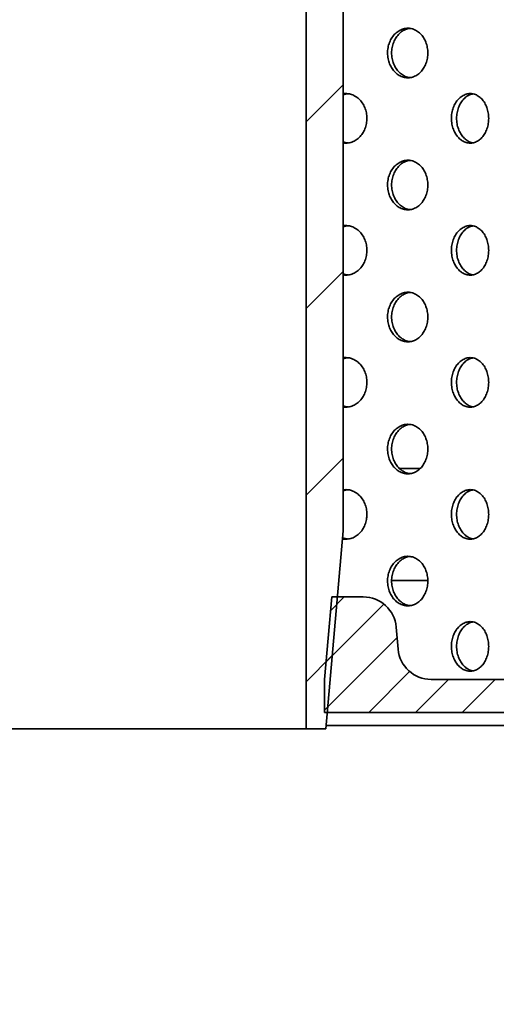
# Model space of a CAD drawing. Units: inches. Extents: x 2 to 101, y 1 to 131.
# Drawn here: x 47 to 52, y 70 to 81 of the extents above; entities that cross this region are included whole.
import ezdxf

# ---------------------------------------------------------------- set-up
doc = ezdxf.new("R2010")
doc.units = ezdxf.units.IN
doc.header["$LTSCALE"] = 12
doc.header["$MEASUREMENT"] = 0
doc.styles.add('SLDTEXTSTYLE0', font='TXT', dxfattribs={"width": 0.605})
doc.dimstyles.new('SLDDIMSTYLE1', dxfattribs={"dimtxt": 1.213379, "dimasz": 1.2, "dimexe": 0, "dimexo": 0.0625, "dimgap": 0.303345, "dimtad": 0, "dimtih": 1, "dimtoh": 1, "dimdec": 6, "dimlfac": 0.666667, "dimrnd": 1e-09, "dimzin": 12, "dimdsep": 46, "dimlunit": 5, "dimtxsty": 'SLDTEXTSTYLE0', "dimsah": 1, "dimcen": 0.09, "dimadec": 0, "dimazin": 3, "dimtfac": 1, "dimtdec": 3, "dimtofl": 0, "dimtmove": 0, "dimatfit": 3, "dimfxl": 0, "dimfrac": 2, "dimtolj": 1, "dimtzin": 12, "dimarcsym": 0})

# ---------------------------------------------------------------- blocks, each defined once
blk = doc.blocks.new('_D_3')
at = {"color": 7, "linetype": 'Continuous', "lineweight": 50}
for p, q in [((34.082, 74.123), (34.082, 107.144)), ((56.957, 74.123), (56.957, 107.144)), ((34.082, 105.644), (41.34, 105.644)), ((56.957, 105.644), (49.699, 105.644)), ((43.671, 105.505), (43.671, 103.922)), ((43.671, 105.505), (43.949, 105.505)), ((47.559, 105.505), (47.281, 105.505)), ((47.559, 105.505), (47.559, 103.922)), ((43.671, 103.922), (43.949, 103.922)), ((47.559, 103.922), (47.281, 103.922))]:
    blk.add_line(p, q, dxfattribs=at)
for points in [[(34.082, 105.644), (35.282, 105.464), (35.282, 105.824)], [(56.957, 105.644), (55.757, 105.824), (55.757, 105.464)]]:
    blk.add_solid(points, dxfattribs=at)
at = {"color": 7, "linetype": 'Continuous', "lineweight": 50, "char_height": 1.25, "attachment_point": 1, "style": 'SLDTEXTSTYLE0'}
for s, insert in [('%%c', (42.462, 107.256)), ('15 1/4', (44.138, 107.256)), ('387', (44.226, 105.393))]:
    blk.add_mtext(s, dxfattribs=dict(at, insert=insert))
blk = doc.blocks.new('_D_5')
at = {"color": 7, "linetype": 'Continuous', "lineweight": 50}
for p, q in [((35.767, 71.506), (35.767, 55.392)), ((55.271, 71.506), (55.271, 55.392)), ((43.623, 57.684), (43.623, 56.101)), ((43.623, 57.684), (43.9, 57.684)), ((47.511, 57.684), (47.233, 57.684)), ((47.511, 57.684), (47.511, 56.101)), ((35.767, 56.892), (36.113, 56.892)), ((55.271, 56.892), (54.926, 56.892)), ((43.623, 56.101), (43.9, 56.101)), ((47.511, 56.101), (47.233, 56.101))]:
    blk.add_line(p, q, dxfattribs=at)
for points in [[(35.767, 56.892), (36.967, 56.712), (36.967, 57.072)], [(55.271, 56.892), (54.071, 57.072), (54.071, 56.712)]]:
    blk.add_solid(points, dxfattribs=at)
at = {"color": 7, "linetype": 'Continuous', "lineweight": 50, "char_height": 1.25, "attachment_point": 1, "style": 'SLDTEXTSTYLE0'}
for s, insert in [('13 1/4', (44.09, 59.435)), ('%%c', (42.414, 59.435)), ('337', (44.178, 57.572)), ('MIN. DECK OPENING', (37.328, 55.71))]:
    blk.add_mtext(s, dxfattribs=dict(at, insert=insert))

msp = doc.modelspace()

# ---------------------------------------------------------------- hatches: boundary and pattern name
at = {"linetype": 'Continuous', "lineweight": 18}
h = msp.add_hatch(dxfattribs=at)
h.set_pattern_fill('ANSI31', scale=12, style=0)
h.paths.add_polyline_path([(50.0679282, 89.3666482), (50.0679282, 72.8666482), (50.2929282, 72.8666482), (50.4879282, 75.1166482), (50.4879282, 89.3666482)], flags=0)
h = msp.add_hatch(dxfattribs=at)
h.set_pattern_fill('ANSI31', scale=3, style=0)
edge = h.paths.add_edge_path(flags=0)
edge.add_line((53.0191782, 73.0541482), (53.0191782, 73.4291482))
edge.add_line((53.0191782, 73.4291482), (51.4878024, 73.4291482))
edge.add_arc((51.4878024, 73.8041482), 0.375, 185, 270, ccw=False)
edge.add_line((51.1142294, 73.7714648), (51.0921064, 74.0243316))
edge.add_arc((50.7185334, 73.9916482), 0.375, 5, 90)
edge.add_line((50.7185334, 74.3666482), (50.3590114, 74.3666482))
edge.add_line((50.3590114, 74.3666482), (50.2769907, 73.4291482))
edge.add_line((50.2769907, 73.4291482), (50.2769907, 73.0541482))
edge.add_line((50.2769907, 73.0541482), (53.0191782, 73.0541482))
h = msp.add_hatch(dxfattribs=at)
h.set_pattern_fill('ANSI31', scale=6, angle=90, style=0)
edge = h.paths.add_edge_path(flags=0)
edge.add_arc((48.7099867, 68.5587716), 0.1875, 115, 179)
edge.add_line((48.5225153, 68.5620439), (48.4723032, 65.6853982))
edge.add_line((48.4723032, 65.6853982), (48.8004282, 65.6853982))
edge.add_line((48.8004282, 65.6853982), (48.8440066, 68.1819994))
edge.add_arc((49.2189495, 68.1754548), 0.375, 115, 179, ccw=False)
edge.add_line((49.0604676, 68.5153202), (50.3550924, 69.1190136))
edge.add_arc((50.5135742, 68.7791482), 0.375, 90, 115, ccw=False)
edge.add_line((50.5135742, 69.1541482), (53.0268823, 69.1541482))
edge.add_arc((53.0268823, 69.8103982), 0.65625, 270, 353.62062979)
edge.add_arc((53.8654077, 69.7166482), 0.1875, 90.3788433, 173.62062979, ccw=False)
edge.add_arc((53.8629282, 70.09164), 0.1875, 270.3788433, 360)
edge.add_line((54.0504282, 70.09164), (54.0504282, 72.5247033))
edge.add_line((54.0504282, 72.5247033), (54.5182103, 72.2546292))
edge.add_arc((54.8932103, 72.9041482), 0.75, 240, 300.25582346)
edge.add_line((55.2711066, 72.25631), (56.542432, 72.9978982))
edge.add_line((56.542432, 72.9978982), (56.9566782, 72.9978982))
edge.add_line((56.9566782, 72.9978982), (56.9566782, 73.3728982))
edge.add_line((56.9566782, 73.3728982), (56.4410532, 73.3728982))
edge.add_line((56.4410532, 73.3728982), (55.0821585, 72.5802291))
edge.add_arc((54.8932103, 72.9041482), 0.375, 240, 300.25582346, ccw=False)
edge.add_line((54.7057103, 72.5793887), (54.1432103, 72.9041482))
edge.add_line((54.1432103, 72.9041482), (53.7909282, 72.9041482))
edge.add_line((53.7909282, 72.9041482), (53.6285532, 72.810401))
edge.add_line((53.6285532, 72.810401), (53.6285532, 70.8416482))
edge.add_line((53.6285532, 70.8416482), (53.3941782, 70.7008215))
edge.add_line((53.3941782, 70.7008215), (53.1598032, 70.8416482))
edge.add_line((53.1598032, 70.8416482), (53.1598032, 72.810401))
edge.add_line((53.1598032, 72.810401), (52.9974282, 72.9041482))
edge.add_line((52.9974282, 72.9041482), (52.7379282, 72.9041482))
edge.add_line((52.7379282, 72.9041482), (52.7379282, 69.8103982))
edge.add_arc((52.4566782, 69.8103982), 0.28125, 270, 360, ccw=False)
edge.add_line((52.4566782, 69.5291482), (50.388871, 69.5291482))
edge.add_arc((50.388871, 69.3416482), 0.1875, 90, 115)
edge.add_line((50.3096301, 69.5115809), (48.6307458, 68.7287043))

# ---------------------------------------------------------------- linework, layer by layer
at = {"color": 7, "linetype": 'Continuous', "lineweight": 35}
for p, q in [((50.0679282, 89.3666482), (50.0679282, 72.8666482)), ((50.4879282, 75.1166482), (50.4879282, 89.3666482)), ((51.1297782, 75.8252673), (51.3655288, 75.8252673)), ((50.2929282, 72.8666482), (50.4879282, 75.1166482)), ((51.4514469, 74.5541482), (51.0407153, 74.5541482)), ((50.3590114, 74.3666482), (50.2769907, 73.4291482)), ((50.7185334, 74.3666482), (50.3590114, 74.3666482)), ((51.0921064, 74.0243316), (51.1142294, 73.7714648)), ((50.2769907, 73.0541482), (50.2769907, 73.4291482)), ((51.4878024, 73.4291482), (53.0191782, 73.4291482)), ((53.0191782, 73.0541482), (50.2769907, 73.0541482)), ((40.9704282, 72.8666482), (50.0679282, 72.8666482)), ((50.0679282, 72.8666482), (50.2929282, 72.8666482)), ((50.2961669, 72.9040173), (52.7379282, 72.9040173))]:
    msp.add_line(p, q, dxfattribs=at)
for centre, start, end in [((50.7185334, 73.9916482), 5, 90), ((51.4878024, 73.8041482), 185, 270)]:
    msp.add_arc(centre, 0.375, start, end, dxfattribs=at)
for points, knots in [([(51.4517012, 80.5466103), (51.4514238, 80.5570924), (51.450868, 80.57809), (51.446495, 80.6091686), (51.4396133, 80.6394694), (51.4299517, 80.6685662), (51.4177955, 80.6961366), (51.4032507, 80.7218841), (51.3864126, 80.7454031), (51.3675558, 80.7664717), (51.3468776, 80.784853), (51.3245613, 80.8001956), (51.3009278, 80.8123936), (51.2762693, 80.8212831), (51.2508606, 80.8266146), (51.2250457, 80.8284293), (51.1991671, 80.8266974), (51.1735629, 80.8213106), (51.1485558, 80.8124642), (51.1244739, 80.8002722), (51.1016737, 80.7847804), (51.0804082, 80.7663109), (51.0609436, 80.7450917), (51.0436088, 80.72131), (51.028553, 80.6953673), (51.0159591, 80.6675711), (51.0060885, 80.6382239), (50.9989702, 80.6077574), (50.9946903, 80.5765293), (50.9934112, 80.5449238), (50.995039, 80.5133564), (50.9995521, 80.4821997), (51.0069941, 80.4518786), (51.017159, 80.422748), (51.0299193, 80.3951526), (51.0451947, 80.3695113), (51.0626927, 80.3460801), (51.0821986, 80.3251338), (51.1035202, 80.3070398), (51.1263161, 80.2919277), (51.150314, 80.2799738), (51.1752359, 80.2714545), (51.2007328, 80.2663625), (51.2265035, 80.2647601), (51.2522177, 80.2668042), (51.2775558, 80.2723526), (51.3022099, 80.2813428), (51.3258336, 80.293791), (51.3481686, 80.3094299), (51.3689295, 80.3280603), (51.3877939, 80.3495473), (51.4045956, 80.3735189), (51.4191199, 80.399654), (51.4311031, 80.4276792), (51.4405173, 80.4571603), (51.447044, 80.4871048), (51.4509765, 80.5170421), (51.4514597, 80.5367543), (51.4517012, 80.5466103)], [0, 0, 0, 0, 0.0177618973, 0.03558068419, 0.0533428151, 0.07110190513, 0.08891747436, 0.10667708009, 0.12449644028, 0.14237215384, 0.16019194856, 0.17811669545, 0.19609826603, 0.21402312648, 0.2320092231, 0.250052642, 0.26803855286, 0.2860170498, 0.30405307671, 0.32203128381, 0.33995861449, 0.35794336233, 0.37587046452, 0.39374305675, 0.41167282076, 0.42954528984, 0.44738144072, 0.46527455806, 0.48311066458, 0.50092963944, 0.51880546406, 0.53662444824, 0.55443955169, 0.57231144811, 0.59012662031, 0.6079488961, 0.62582793195, 0.64365036566, 0.6614947794, 0.67939593897, 0.69724060864, 0.71512748016, 0.73307115006, 0.75095829269, 0.76890213346, 0.78690296776, 0.80484690629, 0.8228339067, 0.84087823244, 0.85886498931, 0.87684097686, 0.89487456897, 0.91285003233, 0.93074620498, 0.94869992503, 0.96659563183, 0.98329783287, 1, 1, 1, 1]), ([(51.2472845, 80.2670038), (51.2466425, 80.2670445), (51.2373989, 80.2676311), (51.2197136, 80.272159), (51.1946845, 80.2806957), (51.1705979, 80.2929711), (51.1477893, 80.3084408), (51.1265172, 80.326916), (51.1070464, 80.3481332), (51.0897061, 80.3719151), (51.0746455, 80.3978575), (51.0620478, 80.4256538), (51.0521742, 80.4550011), (51.0450539, 80.4854681), (51.040773, 80.5166968), (51.039494, 80.5483029), (51.0411229, 80.5798711), (51.0456384, 80.6110286), (51.0530838, 80.6413504), (51.0632532, 80.6704815), (51.0760193, 80.6980774), (51.0913016, 80.7237188), (51.1088076, 80.7471505), (51.1283227, 80.7680946), (51.1496542, 80.7861945), (51.1724621, 80.8012808), (51.1964682, 80.8133252), (51.2214157, 80.8214987), (51.2384277, 80.8257595), (51.2470432, 80.8262852), (51.2470733, 80.826287)], [0, 0, 0, 0, 0.0028765851, 0.0414164778, 0.0800796878, 0.1186189706, 0.1570511752, 0.1956064596, 0.2340381834, 0.2723551831, 0.3107947461, 0.3491114865, 0.3873517856, 0.4257142159, 0.4639544216, 0.5021585676, 0.5404845992, 0.5786887649, 0.6168847628, 0.6552025269, 0.6933986696, 0.7316097678, 0.7699425628, 0.8081539935, 0.8464116976, 0.8847910685, 0.9230493114, 0.9613963959, 0.9998652578, 1, 1, 1, 1]), ([(50.7593039, 79.8041482), (50.7590084, 79.8146765), (50.7584166, 79.8357666), (50.7537573, 79.8669834), (50.7464224, 79.8974224), (50.7361198, 79.9266545), (50.7231501, 79.9543515), (50.7076411, 79.9801825), (50.6897007, 80.0037394), (50.6696308, 80.0248025), (50.6476653, 80.0431179), (50.6240143, 80.0583415), (50.5990292, 80.0703962), (50.573013, 80.0791042), (50.5462501, 80.0843446), (50.5191574, 80.0857507), (50.499567, 80.0851376), (50.489288, 80.0829723), (50.4879282, 80.0826859)], [0, 0, 0, 0, 0.0659159721, 0.1320422218, 0.1979582751, 0.2638734153, 0.3299986937, 0.3959139506, 0.4618464472, 0.5279891095, 0.5939215762, 0.6598655375, 0.7260198452, 0.7919636764, 0.857888857, 0.9240243734, 0.9899495268, 1, 1, 1, 1]), ([(50.4879282, 80.0703767), (50.4879967, 80.0704088), (50.4964945, 80.0743898), (50.5144025, 80.0789333), (50.5325147, 80.0834485), (50.5418569, 80.0839391), (50.5421356, 80.0839538)], [0, 0, 0, 0, 0.0039794604, 0.4936543026, 0.9848914898, 1, 1, 1, 1]), ([(52.1432127, 79.8041482), (52.1429556, 79.8146765), (52.1424407, 79.8357666), (52.1383863, 79.8669834), (52.1320019, 79.8974224), (52.1230321, 79.9266545), (52.1117353, 79.9543515), (52.0982201, 79.9801825), (52.0825769, 80.0037394), (52.0650654, 80.0248026), (52.0458864, 80.0431176), (52.0252188, 80.0583426), (52.0033684, 80.0703921), (51.9805945, 80.0791192), (51.957155, 80.0842885), (51.9333696, 80.0859606), (51.9095244, 80.0841161), (51.88593, 80.0786521), (51.8628831, 80.0697668), (51.8406635, 80.0575663), (51.8196005, 80.0420899), (51.7999318, 80.0236485), (51.7819029, 80.0024626), (51.7658229, 79.9787094), (51.7518395, 79.9527794), (51.7401329, 79.9249877), (51.7309519, 79.8956318), (51.7243307, 79.8651396), (51.7203555, 79.8338824), (51.7191801, 79.8022442), (51.7207187, 79.7706404), (51.7249509, 79.73945), (51.7319168, 79.7090983), (51.7414228, 79.6799407), (51.7533483, 79.6523239), (51.7676164, 79.6266676), (51.7839526, 79.6032288), (51.8021502, 79.5822899), (51.8220262, 79.5642184), (51.84326, 79.5491438), (51.8655837, 79.5372503), (51.8887332, 79.5288102), (51.9123811, 79.5238086), (51.9362375, 79.5223057), (51.9599922, 79.5244477), (51.983351, 79.5300773), (52.0060391, 79.5391267), (52.0277381, 79.5516016), (52.0482177, 79.5672228), (52.0672427, 79.5858045), (52.0845202, 79.6072114), (52.0999033, 79.6310738), (52.1132171, 79.6571032), (52.1242177, 79.685037), (52.132873, 79.7144532), (52.1388955, 79.7443988), (52.1425396, 79.7744165), (52.1429883, 79.7942376), (52.1432127, 79.8041482)], [0, 0, 0, 0, 0.017873844, 0.035804707, 0.053678573, 0.0715521914, 0.0894827911, 0.1073564412, 0.1252347659, 0.1431700795, 0.1610483961, 0.1789298297, 0.196868301, 0.2147496993, 0.2326260402, 0.2505594161, 0.2684357496, 0.286306749, 0.304234733, 0.3221057642, 0.3399795036, 0.3579102085, 0.3757839693, 0.3936642568, 0.4116015515, 0.4294818165, 0.4473622439, 0.4652997162, 0.4831801123, 0.5010540457, 0.5189849987, 0.5368589409, 0.5547298851, 0.5726578002, 0.5905287797, 0.6084049031, 0.6263380012, 0.6442141313, 0.6620955193, 0.6800339325, 0.6979152882, 0.7157938103, 0.7337293758, 0.7516078771, 0.7694798794, 0.7874088826, 0.805280908, 0.8231529093, 0.8410818748, 0.8589539071, 0.8768324253, 0.8947679338, 0.9126464426, 0.930527832, 0.9484662601, 0.9663476142, 0.9831738088, 1, 1, 1, 1]), ([(51.9636332, 79.5259245), (51.9574193, 79.5271812), (51.9433112, 79.5300346), (51.9219082, 79.5385983), (51.8996823, 79.5507126), (51.8786238, 79.5662125), (51.8589571, 79.5846479), (51.8409311, 79.6058358), (51.8248539, 79.6295888), (51.8108733, 79.655519), (51.7991692, 79.6833108), (51.7899903, 79.7126667), (51.7833708, 79.7431589), (51.7793966, 79.7744161), (51.7782217, 79.8060544), (51.7797601, 79.8376583), (51.7839916, 79.8688489), (51.7909563, 79.8992007), (51.8004606, 79.9283584), (51.8123841, 79.9559752), (51.8266498, 79.9816315), (51.8429836, 80.0050696), (51.8611785, 80.0260103), (51.8810529, 80.0440738), (51.9022817, 80.0591766), (51.9246136, 80.0709634), (51.9451743, 80.0788252), (51.9583534, 80.0812725), (51.9636493, 80.082256)], [0, 0, 0, 0, 0.0309735409, 0.0703231938, 0.1095478414, 0.1487783254, 0.1881338423, 0.2273643725, 0.2666089678, 0.305978686, 0.3452232327, 0.3844681292, 0.4238382296, 0.4630830583, 0.50231396, 0.541670011, 0.5809009316, 0.620125392, 0.6594748968, 0.6986994331, 0.7379350549, 0.7772957296, 0.8165313658, 0.8557783327, 0.895150461, 0.9343973582, 0.9736381485, 1, 1, 1, 1]), ([(50.4879282, 79.5257561), (50.4903791, 79.52527), (50.501766, 79.5230118), (50.5224196, 79.5224726), (50.549489, 79.5244028), (50.576161, 79.5300893), (50.6020814, 79.5391235), (50.6268962, 79.5516025), (50.6503347, 79.5672226), (50.6721252, 79.5858046), (50.6919288, 79.6072114), (50.7095722, 79.6310738), (50.7248511, 79.6571032), (50.7374814, 79.685037), (50.7474229, 79.7144532), (50.7543427, 79.7443988), (50.7585303, 79.7744165), (50.759046, 79.7942376), (50.7593039, 79.8041482)], [0, 0, 0, 0, 0.0180819269, 0.0840119316, 0.1499179702, 0.2160342096, 0.2819403333, 0.3478463684, 0.4139624686, 0.479868618, 0.5457986852, 0.6119389138, 0.6778689462, 0.7438096014, 0.8099605963, 0.8759011215, 0.9379505669, 1, 1, 1, 1]), ([(50.5424294, 79.5244803), (50.5409581, 79.52457), (50.530458, 79.5252098), (50.5120579, 79.5294201), (50.4956605, 79.5353268), (50.4879282, 79.5381121)], [0, 0, 0, 0, 0.0792833332, 0.5658335911, 1, 1, 1, 1]), ([(51.4517012, 79.0466103), (51.4514238, 79.0570924), (51.450868, 79.07809), (51.446495, 79.1091686), (51.4396133, 79.1394694), (51.4299517, 79.1685662), (51.4177955, 79.1961366), (51.4032507, 79.2218841), (51.3864126, 79.2454031), (51.3675558, 79.2664717), (51.3468776, 79.284853), (51.3245613, 79.3001956), (51.3009278, 79.3123936), (51.2762693, 79.3212831), (51.2508606, 79.3266146), (51.2250457, 79.3284293), (51.1991671, 79.3266974), (51.1735629, 79.3213106), (51.1485558, 79.3124642), (51.1244739, 79.3002722), (51.1016737, 79.2847804), (51.0804082, 79.2663109), (51.0609436, 79.2450917), (51.0436088, 79.22131), (51.028553, 79.1953673), (51.0159591, 79.1675711), (51.0060885, 79.1382239), (50.9989702, 79.1077574), (50.9946903, 79.0765293), (50.9934112, 79.0449238), (50.995039, 79.0133564), (50.9995521, 78.9821997), (51.0069941, 78.9518786), (51.017159, 78.922748), (51.0299193, 78.8951526), (51.0451947, 78.8695113), (51.0626927, 78.8460801), (51.0821986, 78.8251338), (51.1035202, 78.8070398), (51.1263161, 78.7919277), (51.150314, 78.7799738), (51.1752359, 78.7714545), (51.2007328, 78.7663625), (51.2265035, 78.7647601), (51.2522177, 78.7668042), (51.2775558, 78.7723526), (51.3022099, 78.7813428), (51.3258336, 78.793791), (51.3481686, 78.8094299), (51.3689295, 78.8280603), (51.3877939, 78.8495473), (51.4045956, 78.8735189), (51.4191199, 78.899654), (51.4311031, 78.9276792), (51.4405173, 78.9571603), (51.447044, 78.9871048), (51.4509765, 79.0170421), (51.4514597, 79.0367543), (51.4517012, 79.0466103)], [0, 0, 0, 0, 0.0177618973, 0.0355806842, 0.0533428151, 0.0711019051, 0.0889174744, 0.1066770801, 0.1244964403, 0.1423721538, 0.1601919486, 0.1781166954, 0.196098266, 0.2140231265, 0.2320092231, 0.250052642, 0.2680385529, 0.2860170498, 0.3040530767, 0.3220312838, 0.3399586145, 0.3579433623, 0.3758704645, 0.3937430568, 0.4116728208, 0.4295452898, 0.4473814407, 0.4652745581, 0.4831106646, 0.5009296394, 0.5188054641, 0.5366244482, 0.5544395517, 0.5723114481, 0.5901266203, 0.6079488961, 0.6258279319, 0.6436503657, 0.6614947794, 0.679395939, 0.6972406086, 0.7151274802, 0.7330711501, 0.7509582927, 0.7689021335, 0.7869029678, 0.8048469063, 0.8228339067, 0.8408782324, 0.8588649893, 0.8768409769, 0.894874569, 0.9128500323, 0.930746205, 0.948699925, 0.9665956318, 0.9832978329, 1, 1, 1, 1]), ([(51.2472845, 78.7670038), (51.2466425, 78.7670445), (51.2373989, 78.7676311), (51.2197136, 78.772159), (51.1946845, 78.7806957), (51.1705979, 78.7929711), (51.1477893, 78.8084408), (51.1265172, 78.826916), (51.1070464, 78.8481332), (51.0897061, 78.8719151), (51.0746455, 78.8978575), (51.0620478, 78.9256538), (51.0521742, 78.9550011), (51.0450539, 78.9854681), (51.040773, 79.0166968), (51.039494, 79.0483029), (51.0411229, 79.0798711), (51.0456384, 79.1110286), (51.0530838, 79.1413504), (51.0632532, 79.1704815), (51.0760193, 79.1980774), (51.0913016, 79.2237188), (51.1088076, 79.2471505), (51.1283227, 79.2680946), (51.1496542, 79.2861945), (51.1724621, 79.3012808), (51.1964682, 79.3133252), (51.2214157, 79.3214987), (51.2384277, 79.3257595), (51.2470432, 79.3262852), (51.2470733, 79.326287)], [0, 0, 0, 0, 0.0028765851, 0.0414164778, 0.0800796878, 0.1186189706, 0.1570511752, 0.1956064596, 0.2340381834, 0.2723551831, 0.3107947461, 0.3491114865, 0.3873517856, 0.4257142159, 0.4639544216, 0.5021585676, 0.5404845992, 0.5786887649, 0.6168847628, 0.6552025269, 0.6933986696, 0.7316097678, 0.7699425628, 0.8081539935, 0.8464116976, 0.8847910685, 0.9230493114, 0.9613963959, 0.9998652578, 1, 1, 1, 1]), ([(50.7593039, 78.3041482), (50.7590084, 78.3146765), (50.7584166, 78.3357666), (50.7537573, 78.3669834), (50.7464224, 78.3974224), (50.7361198, 78.4266545), (50.7231501, 78.4543515), (50.7076411, 78.4801825), (50.6897007, 78.5037394), (50.6696308, 78.5248025), (50.6476653, 78.5431179), (50.6240143, 78.5583415), (50.5990292, 78.5703962), (50.573013, 78.5791042), (50.5462501, 78.5843446), (50.5191574, 78.5857507), (50.499567, 78.5851376), (50.489288, 78.5829723), (50.4879282, 78.5826859)], [0, 0, 0, 0, 0.0659159721, 0.1320422218, 0.1979582751, 0.2638734153, 0.3299986937, 0.3959139506, 0.4618464472, 0.5279891095, 0.5939215762, 0.6598655375, 0.7260198452, 0.7919636764, 0.857888857, 0.9240243734, 0.9899495268, 1, 1, 1, 1]), ([(50.4879282, 78.5703767), (50.4879967, 78.5704088), (50.4964945, 78.5743898), (50.5144025, 78.5789333), (50.5325147, 78.5834485), (50.5418569, 78.5839391), (50.5421356, 78.5839538)], [0, 0, 0, 0, 0.0039794604, 0.4936543026, 0.9848914898, 1, 1, 1, 1]), ([(52.1432127, 78.3041482), (52.1429556, 78.3146765), (52.1424407, 78.3357666), (52.1383863, 78.3669834), (52.1320019, 78.3974224), (52.1230321, 78.4266545), (52.1117353, 78.4543515), (52.0982201, 78.4801825), (52.0825769, 78.5037394), (52.0650654, 78.5248026), (52.0458864, 78.5431176), (52.0252188, 78.5583426), (52.0033684, 78.5703921), (51.9805945, 78.5791192), (51.957155, 78.5842885), (51.9333696, 78.5859606), (51.9095244, 78.5841161), (51.88593, 78.5786521), (51.8628831, 78.5697668), (51.8406635, 78.5575663), (51.8196005, 78.5420899), (51.7999318, 78.5236485), (51.7819029, 78.5024626), (51.7658229, 78.4787094), (51.7518395, 78.4527794), (51.7401329, 78.4249877), (51.7309519, 78.3956318), (51.7243307, 78.3651396), (51.7203555, 78.3338824), (51.7191801, 78.3022442), (51.7207187, 78.2706404), (51.7249509, 78.23945), (51.7319168, 78.2090983), (51.7414228, 78.1799407), (51.7533483, 78.1523239), (51.7676164, 78.1266676), (51.7839526, 78.1032288), (51.8021502, 78.0822899), (51.8220262, 78.0642184), (51.84326, 78.0491438), (51.8655837, 78.0372503), (51.8887332, 78.0288102), (51.9123811, 78.0238086), (51.9362375, 78.0223057), (51.9599922, 78.0244477), (51.983351, 78.0300773), (52.0060391, 78.0391267), (52.0277381, 78.0516016), (52.0482177, 78.0672228), (52.0672427, 78.0858045), (52.0845202, 78.1072114), (52.0999033, 78.1310738), (52.1132171, 78.1571032), (52.1242177, 78.185037), (52.132873, 78.2144532), (52.1388955, 78.2443988), (52.1425396, 78.2744165), (52.1429883, 78.2942376), (52.1432127, 78.3041482)], [0, 0, 0, 0, 0.017873844, 0.035804707, 0.053678573, 0.0715521914, 0.0894827911, 0.1073564412, 0.1252347659, 0.1431700795, 0.1610483961, 0.1789298297, 0.196868301, 0.2147496993, 0.2326260402, 0.2505594161, 0.2684357496, 0.286306749, 0.304234733, 0.3221057642, 0.3399795036, 0.3579102085, 0.3757839693, 0.3936642568, 0.4116015515, 0.4294818165, 0.4473622439, 0.4652997162, 0.4831801123, 0.5010540457, 0.5189849987, 0.5368589409, 0.5547298851, 0.5726578002, 0.5905287797, 0.6084049031, 0.6263380012, 0.6442141313, 0.6620955193, 0.6800339325, 0.6979152882, 0.7157938103, 0.7337293758, 0.7516078771, 0.7694798794, 0.7874088826, 0.805280908, 0.8231529093, 0.8410818748, 0.8589539071, 0.8768324253, 0.8947679338, 0.9126464426, 0.930527832, 0.9484662601, 0.9663476142, 0.9831738088, 1, 1, 1, 1]), ([(51.9636332, 78.0259245), (51.9574193, 78.0271812), (51.9433112, 78.0300346), (51.9219082, 78.0385983), (51.8996823, 78.0507126), (51.8786238, 78.0662125), (51.8589571, 78.0846479), (51.8409311, 78.1058358), (51.8248539, 78.1295888), (51.8108733, 78.155519), (51.7991692, 78.1833108), (51.7899903, 78.2126667), (51.7833708, 78.2431589), (51.7793966, 78.2744161), (51.7782217, 78.3060544), (51.7797601, 78.3376583), (51.7839916, 78.3688489), (51.7909563, 78.3992007), (51.8004606, 78.4283584), (51.8123841, 78.4559752), (51.8266498, 78.4816315), (51.8429836, 78.5050696), (51.8611785, 78.5260103), (51.8810529, 78.5440738), (51.9022817, 78.5591766), (51.9246136, 78.5709634), (51.9451743, 78.5788252), (51.9583534, 78.5812725), (51.9636493, 78.582256)], [0, 0, 0, 0, 0.0309735409, 0.0703231938, 0.1095478414, 0.1487783254, 0.1881338423, 0.2273643725, 0.2666089678, 0.305978686, 0.3452232327, 0.3844681292, 0.4238382296, 0.4630830583, 0.50231396, 0.541670011, 0.5809009316, 0.620125392, 0.6594748968, 0.6986994331, 0.7379350549, 0.7772957296, 0.8165313658, 0.8557783327, 0.895150461, 0.9343973582, 0.9736381485, 1, 1, 1, 1]), ([(50.4879282, 78.0257561), (50.4903791, 78.02527), (50.501766, 78.0230118), (50.5224196, 78.0224726), (50.549489, 78.0244028), (50.576161, 78.0300893), (50.6020814, 78.0391235), (50.6268962, 78.0516025), (50.6503347, 78.0672226), (50.6721252, 78.0858046), (50.6919288, 78.1072114), (50.7095722, 78.1310738), (50.7248511, 78.1571032), (50.7374814, 78.185037), (50.7474229, 78.2144532), (50.7543427, 78.2443988), (50.7585303, 78.2744165), (50.759046, 78.2942376), (50.7593039, 78.3041482)], [0, 0, 0, 0, 0.01808192688, 0.0840119316, 0.14991797017, 0.21603420961, 0.2819403333, 0.34784636836, 0.41396246859, 0.479868618, 0.54579868519, 0.6119389138, 0.67786894617, 0.74380960137, 0.80996059634, 0.87590112151, 0.9379505669, 1, 1, 1, 1]), ([(50.5424294, 78.0244803), (50.5409581, 78.02457), (50.530458, 78.0252098), (50.5120579, 78.0294201), (50.4956605, 78.0353268), (50.4879282, 78.0381121)], [0, 0, 0, 0, 0.0792833332, 0.5658335911, 1, 1, 1, 1]), ([(51.4517012, 77.5466103), (51.4514238, 77.5570924), (51.450868, 77.57809), (51.446495, 77.6091686), (51.4396133, 77.6394694), (51.4299517, 77.6685662), (51.4177955, 77.6961366), (51.4032507, 77.7218841), (51.3864126, 77.7454031), (51.3675558, 77.7664717), (51.3468776, 77.784853), (51.3245613, 77.8001956), (51.3009278, 77.8123936), (51.2762693, 77.8212831), (51.2508606, 77.8266146), (51.2250457, 77.8284293), (51.1991671, 77.8266974), (51.1735629, 77.8213106), (51.1485558, 77.8124642), (51.1244739, 77.8002722), (51.1016737, 77.7847804), (51.0804082, 77.7663109), (51.0609436, 77.7450917), (51.0436088, 77.72131), (51.028553, 77.6953673), (51.0159591, 77.6675711), (51.0060885, 77.6382239), (50.9989702, 77.6077574), (50.9946903, 77.5765293), (50.9934112, 77.5449238), (50.995039, 77.5133564), (50.9995521, 77.4821997), (51.0069941, 77.4518786), (51.017159, 77.422748), (51.0299193, 77.3951526), (51.0451947, 77.3695113), (51.0626927, 77.3460801), (51.0821986, 77.3251338), (51.1035202, 77.3070398), (51.1263161, 77.2919277), (51.150314, 77.2799738), (51.1752359, 77.2714545), (51.2007328, 77.2663625), (51.2265035, 77.2647601), (51.2522177, 77.2668042), (51.2775558, 77.2723526), (51.3022099, 77.2813428), (51.3258336, 77.293791), (51.3481686, 77.3094299), (51.3689295, 77.3280603), (51.3877939, 77.3495473), (51.4045956, 77.3735189), (51.4191199, 77.399654), (51.4311031, 77.4276792), (51.4405173, 77.4571603), (51.447044, 77.4871048), (51.4509765, 77.5170421), (51.4514597, 77.5367543), (51.4517012, 77.5466103)], [0, 0, 0, 0, 0.0177618973, 0.03558068419, 0.0533428151, 0.07110190513, 0.08891747436, 0.10667708009, 0.12449644028, 0.14237215384, 0.16019194856, 0.17811669545, 0.19609826603, 0.21402312648, 0.2320092231, 0.250052642, 0.26803855286, 0.2860170498, 0.30405307671, 0.32203128381, 0.33995861449, 0.35794336233, 0.37587046452, 0.39374305675, 0.41167282076, 0.42954528984, 0.44738144072, 0.46527455806, 0.48311066458, 0.50092963944, 0.51880546406, 0.53662444824, 0.55443955169, 0.57231144811, 0.59012662031, 0.6079488961, 0.62582793195, 0.64365036566, 0.6614947794, 0.67939593897, 0.69724060864, 0.71512748016, 0.73307115006, 0.75095829269, 0.76890213346, 0.78690296776, 0.80484690629, 0.8228339067, 0.84087823244, 0.85886498931, 0.87684097686, 0.89487456897, 0.91285003233, 0.93074620498, 0.94869992503, 0.96659563183, 0.98329783287, 1, 1, 1, 1]), ([(51.2472845, 77.2670038), (51.2466425, 77.2670445), (51.2373989, 77.2676311), (51.2197136, 77.272159), (51.1946845, 77.2806957), (51.1705979, 77.2929711), (51.1477893, 77.3084408), (51.1265172, 77.326916), (51.1070464, 77.3481332), (51.0897061, 77.3719151), (51.0746455, 77.3978575), (51.0620478, 77.4256538), (51.0521742, 77.4550011), (51.0450539, 77.4854681), (51.040773, 77.5166968), (51.039494, 77.5483029), (51.0411229, 77.5798711), (51.0456384, 77.6110286), (51.0530838, 77.6413504), (51.0632532, 77.6704815), (51.0760193, 77.6980774), (51.0913016, 77.7237188), (51.1088076, 77.7471505), (51.1283227, 77.7680946), (51.1496542, 77.7861945), (51.1724621, 77.8012808), (51.1964682, 77.8133252), (51.2214157, 77.8214987), (51.2384277, 77.8257595), (51.2470432, 77.8262852), (51.2470733, 77.826287)], [0, 0, 0, 0, 0.0028765851, 0.0414164778, 0.0800796878, 0.1186189706, 0.1570511752, 0.1956064596, 0.2340381834, 0.2723551831, 0.3107947461, 0.3491114865, 0.3873517856, 0.4257142159, 0.4639544216, 0.5021585676, 0.5404845992, 0.5786887649, 0.6168847628, 0.6552025269, 0.6933986696, 0.7316097678, 0.7699425628, 0.8081539935, 0.8464116976, 0.8847910685, 0.9230493114, 0.9613963959, 0.9998652578, 1, 1, 1, 1]), ([(50.7593039, 76.8041482), (50.7590084, 76.8146765), (50.7584166, 76.8357666), (50.7537573, 76.8669834), (50.7464224, 76.8974224), (50.7361198, 76.9266545), (50.7231501, 76.9543515), (50.7076411, 76.9801825), (50.6897007, 77.0037394), (50.6696308, 77.0248025), (50.6476653, 77.0431179), (50.6240143, 77.0583415), (50.5990292, 77.0703962), (50.573013, 77.0791042), (50.5462501, 77.0843446), (50.5191574, 77.0857507), (50.499567, 77.0851376), (50.489288, 77.0829723), (50.4879282, 77.0826859)], [0, 0, 0, 0, 0.0659159721, 0.1320422218, 0.1979582751, 0.2638734153, 0.3299986937, 0.3959139506, 0.4618464472, 0.5279891095, 0.5939215762, 0.6598655375, 0.7260198452, 0.7919636764, 0.857888857, 0.9240243734, 0.9899495268, 1, 1, 1, 1]), ([(50.4879282, 77.0703767), (50.4879967, 77.0704088), (50.4964945, 77.0743898), (50.5144025, 77.0789333), (50.5325147, 77.0834485), (50.5418569, 77.0839391), (50.5421356, 77.0839538)], [0, 0, 0, 0, 0.0039794604, 0.4936543026, 0.9848914898, 1, 1, 1, 1]), ([(52.1432127, 76.8041482), (52.1429556, 76.8146765), (52.1424407, 76.8357666), (52.1383863, 76.8669834), (52.1320019, 76.8974224), (52.1230321, 76.9266545), (52.1117353, 76.9543515), (52.0982201, 76.9801825), (52.0825769, 77.0037394), (52.0650654, 77.0248026), (52.0458864, 77.0431176), (52.0252188, 77.0583426), (52.0033684, 77.0703921), (51.9805945, 77.0791192), (51.957155, 77.0842885), (51.9333696, 77.0859606), (51.9095244, 77.0841161), (51.88593, 77.0786521), (51.8628831, 77.0697668), (51.8406635, 77.0575663), (51.8196005, 77.0420899), (51.7999318, 77.0236485), (51.7819029, 77.0024626), (51.7658229, 76.9787094), (51.7518395, 76.9527794), (51.7401329, 76.9249877), (51.7309519, 76.8956318), (51.7243307, 76.8651396), (51.7203555, 76.8338824), (51.7191801, 76.8022442), (51.7207187, 76.7706404), (51.7249509, 76.73945), (51.7319168, 76.7090983), (51.7414228, 76.6799407), (51.7533483, 76.6523239), (51.7676164, 76.6266676), (51.7839526, 76.6032288), (51.8021502, 76.5822899), (51.8220262, 76.5642184), (51.84326, 76.5491438), (51.8655837, 76.5372503), (51.8887332, 76.5288102), (51.9123811, 76.5238086), (51.9362375, 76.5223057), (51.9599922, 76.5244477), (51.983351, 76.5300773), (52.0060391, 76.5391267), (52.0277381, 76.5516016), (52.0482177, 76.5672228), (52.0672427, 76.5858045), (52.0845202, 76.6072114), (52.0999033, 76.6310738), (52.1132171, 76.6571032), (52.1242177, 76.685037), (52.132873, 76.7144532), (52.1388955, 76.7443988), (52.1425396, 76.7744165), (52.1429883, 76.7942376), (52.1432127, 76.8041482)], [0, 0, 0, 0, 0.01787384397, 0.03580470705, 0.05367857304, 0.07155219142, 0.08948279111, 0.10735644117, 0.12523476591, 0.14317007946, 0.16104839612, 0.17892982967, 0.19686830097, 0.21474969925, 0.23262604022, 0.25055941606, 0.26843574964, 0.28630674896, 0.30423473296, 0.32210576423, 0.33997950361, 0.35791020851, 0.37578396935, 0.39366425684, 0.41160155154, 0.42948181647, 0.44736224394, 0.46529971624, 0.48318011229, 0.50105404571, 0.51898499866, 0.53685894087, 0.55472988513, 0.57265780023, 0.59052877969, 0.60840490307, 0.62633800121, 0.64421413128, 0.66209551931, 0.68003393246, 0.69791528818, 0.71579381033, 0.73372937585, 0.7516078771, 0.76947987937, 0.78740888264, 0.80528090798, 0.8231529093, 0.84108187482, 0.85895390713, 0.87683242533, 0.89476793384, 0.9126464426, 0.93052783199, 0.94846626006, 0.96634761419, 0.98317380876, 1, 1, 1, 1]), ([(51.9636332, 76.5259245), (51.9574193, 76.5271812), (51.9433112, 76.5300346), (51.9219082, 76.5385983), (51.8996823, 76.5507126), (51.8786238, 76.5662125), (51.8589571, 76.5846479), (51.8409311, 76.6058358), (51.8248539, 76.6295888), (51.8108733, 76.655519), (51.7991692, 76.6833108), (51.7899903, 76.7126667), (51.7833708, 76.7431589), (51.7793966, 76.7744161), (51.7782217, 76.8060544), (51.7797601, 76.8376583), (51.7839916, 76.8688489), (51.7909563, 76.8992007), (51.8004606, 76.9283584), (51.8123841, 76.9559752), (51.8266498, 76.9816315), (51.8429836, 77.0050696), (51.8611785, 77.0260103), (51.8810529, 77.0440738), (51.9022817, 77.0591766), (51.9246136, 77.0709634), (51.9451743, 77.0788252), (51.9583534, 77.0812725), (51.9636493, 77.082256)], [0, 0, 0, 0, 0.0309735409, 0.0703231938, 0.1095478414, 0.1487783254, 0.1881338423, 0.2273643725, 0.2666089678, 0.305978686, 0.3452232327, 0.3844681292, 0.4238382296, 0.4630830583, 0.50231396, 0.541670011, 0.5809009316, 0.620125392, 0.6594748968, 0.6986994331, 0.7379350549, 0.7772957296, 0.8165313658, 0.8557783327, 0.895150461, 0.9343973582, 0.9736381485, 1, 1, 1, 1]), ([(50.4879282, 76.5257561), (50.4903791, 76.52527), (50.501766, 76.5230118), (50.5224196, 76.5224726), (50.549489, 76.5244028), (50.576161, 76.5300893), (50.6020814, 76.5391235), (50.6268962, 76.5516025), (50.6503347, 76.5672226), (50.6721252, 76.5858046), (50.6919288, 76.6072114), (50.7095722, 76.6310738), (50.7248511, 76.6571032), (50.7374814, 76.685037), (50.7474229, 76.7144532), (50.7543427, 76.7443988), (50.7585303, 76.7744165), (50.759046, 76.7942376), (50.7593039, 76.8041482)], [0, 0, 0, 0, 0.0180819269, 0.0840119316, 0.1499179702, 0.2160342096, 0.2819403333, 0.3478463684, 0.4139624686, 0.479868618, 0.5457986852, 0.6119389138, 0.6778689462, 0.7438096014, 0.8099605963, 0.8759011215, 0.9379505669, 1, 1, 1, 1]), ([(50.5424294, 76.5244803), (50.5409581, 76.52457), (50.530458, 76.5252098), (50.5120579, 76.5294201), (50.4956605, 76.5353268), (50.4879282, 76.5381121)], [0, 0, 0, 0, 0.0792833332, 0.5658335911, 1, 1, 1, 1]), ([(51.4517012, 76.0466103), (51.4514238, 76.0570924), (51.450868, 76.07809), (51.446495, 76.1091686), (51.4396133, 76.1394694), (51.4299517, 76.1685662), (51.4177955, 76.1961366), (51.4032507, 76.2218841), (51.3864126, 76.2454031), (51.3675558, 76.2664717), (51.3468776, 76.284853), (51.3245613, 76.3001956), (51.3009278, 76.3123936), (51.2762693, 76.3212831), (51.2508606, 76.3266146), (51.2250457, 76.3284293), (51.1991671, 76.3266974), (51.1735629, 76.3213106), (51.1485558, 76.3124642), (51.1244739, 76.3002722), (51.1016737, 76.2847804), (51.0804082, 76.2663109), (51.0609436, 76.2450917), (51.0436088, 76.22131), (51.028553, 76.1953673), (51.0159591, 76.1675711), (51.0060885, 76.1382239), (50.9989702, 76.1077574), (50.9946903, 76.0765293), (50.9934112, 76.0449238), (50.995039, 76.0133564), (50.9995521, 75.9821997), (51.0069941, 75.9518786), (51.017159, 75.922748), (51.0299193, 75.8951526), (51.0451947, 75.8695113), (51.0626927, 75.8460801), (51.0821986, 75.8251338), (51.1035202, 75.8070398), (51.1263161, 75.7919277), (51.150314, 75.7799738), (51.1752359, 75.7714545), (51.2007328, 75.7663625), (51.2265035, 75.7647601), (51.2522177, 75.7668042), (51.2775558, 75.7723526), (51.3022099, 75.7813428), (51.3258336, 75.793791), (51.3481686, 75.8094299), (51.3689295, 75.8280603), (51.3877939, 75.8495473), (51.4045956, 75.8735189), (51.4191199, 75.899654), (51.4311031, 75.9276792), (51.4405173, 75.9571603), (51.447044, 75.9871048), (51.4509765, 76.0170421), (51.4514597, 76.0367543), (51.4517012, 76.0466103)], [0, 0, 0, 0, 0.0177618973, 0.0355806842, 0.0533428151, 0.0711019051, 0.0889174744, 0.1066770801, 0.1244964403, 0.1423721538, 0.1601919486, 0.1781166954, 0.196098266, 0.2140231265, 0.2320092231, 0.250052642, 0.2680385529, 0.2860170498, 0.3040530767, 0.3220312838, 0.3399586145, 0.3579433623, 0.3758704645, 0.3937430568, 0.4116728208, 0.4295452898, 0.4473814407, 0.4652745581, 0.4831106646, 0.5009296394, 0.5188054641, 0.5366244482, 0.5544395517, 0.5723114481, 0.5901266203, 0.6079488961, 0.6258279319, 0.6436503657, 0.6614947794, 0.679395939, 0.6972406086, 0.7151274802, 0.7330711501, 0.7509582927, 0.7689021335, 0.7869029678, 0.8048469063, 0.8228339067, 0.8408782324, 0.8588649893, 0.8768409769, 0.894874569, 0.9128500323, 0.930746205, 0.948699925, 0.9665956318, 0.9832978329, 1, 1, 1, 1]), ([(51.2472845, 75.7670038), (51.2466425, 75.7670445), (51.2373989, 75.7676311), (51.2197136, 75.772159), (51.1946845, 75.7806957), (51.1705979, 75.7929711), (51.1477893, 75.8084408), (51.1265172, 75.826916), (51.1070464, 75.8481332), (51.0897061, 75.8719151), (51.0746455, 75.8978575), (51.0620478, 75.9256538), (51.0521742, 75.9550011), (51.0450539, 75.9854681), (51.040773, 76.0166968), (51.039494, 76.0483029), (51.0411229, 76.0798711), (51.0456384, 76.1110286), (51.0530838, 76.1413504), (51.0632532, 76.1704815), (51.0760193, 76.1980774), (51.0913016, 76.2237188), (51.1088076, 76.2471505), (51.1283227, 76.2680946), (51.1496542, 76.2861945), (51.1724621, 76.3012808), (51.1964682, 76.3133252), (51.2214157, 76.3214987), (51.2384277, 76.3257595), (51.2470432, 76.3262852), (51.2470733, 76.326287)], [0, 0, 0, 0, 0.00287658509, 0.0414164778, 0.08007968776, 0.11861897057, 0.1570511752, 0.19560645961, 0.23403818343, 0.27235518306, 0.31079474607, 0.34911148651, 0.3873517856, 0.42571421591, 0.46395442162, 0.50215856762, 0.54048459925, 0.57868876489, 0.61688476284, 0.6552025269, 0.69339866959, 0.73160976779, 0.76994256278, 0.80815399346, 0.84641169755, 0.88479106851, 0.92304931142, 0.96139639587, 0.99986525781, 1, 1, 1, 1]), ([(50.7593039, 75.3041482), (50.7590084, 75.3146765), (50.7584166, 75.3357666), (50.7537573, 75.3669834), (50.7464224, 75.3974224), (50.7361198, 75.4266545), (50.7231501, 75.4543515), (50.7076411, 75.4801825), (50.6897007, 75.5037394), (50.6696308, 75.5248025), (50.6476653, 75.5431179), (50.6240143, 75.5583415), (50.5990292, 75.5703962), (50.573013, 75.5791042), (50.5462501, 75.5843446), (50.5191574, 75.5857507), (50.499567, 75.5851376), (50.489288, 75.5829723), (50.4879282, 75.5826859)], [0, 0, 0, 0, 0.0659159721, 0.1320422218, 0.1979582751, 0.2638734153, 0.3299986937, 0.3959139506, 0.4618464472, 0.5279891095, 0.5939215762, 0.6598655375, 0.7260198452, 0.7919636764, 0.857888857, 0.9240243734, 0.9899495268, 1, 1, 1, 1]), ([(50.4879282, 75.5703767), (50.4879967, 75.5704088), (50.4964945, 75.5743898), (50.5144025, 75.5789333), (50.5325147, 75.5834485), (50.5418569, 75.5839391), (50.5421356, 75.5839538)], [0, 0, 0, 0, 0.0039794604, 0.4936543026, 0.9848914898, 1, 1, 1, 1]), ([(52.1432127, 75.3041482), (52.1429556, 75.3146765), (52.1424407, 75.3357666), (52.1383863, 75.3669834), (52.1320019, 75.3974224), (52.1230321, 75.4266545), (52.1117353, 75.4543515), (52.0982201, 75.4801825), (52.0825769, 75.5037394), (52.0650654, 75.5248026), (52.0458864, 75.5431176), (52.0252188, 75.5583426), (52.0033684, 75.5703921), (51.9805945, 75.5791192), (51.957155, 75.5842885), (51.9333696, 75.5859606), (51.9095244, 75.5841161), (51.88593, 75.5786521), (51.8628831, 75.5697668), (51.8406635, 75.5575663), (51.8196005, 75.5420899), (51.7999318, 75.5236485), (51.7819029, 75.5024626), (51.7658229, 75.4787094), (51.7518395, 75.4527794), (51.7401329, 75.4249877), (51.7309519, 75.3956318), (51.7243307, 75.3651396), (51.7203555, 75.3338824), (51.7191801, 75.3022442), (51.7207187, 75.2706404), (51.7249509, 75.23945), (51.7319168, 75.2090983), (51.7414228, 75.1799407), (51.7533483, 75.1523239), (51.7676164, 75.1266676), (51.7839526, 75.1032288), (51.8021502, 75.0822899), (51.8220262, 75.0642184), (51.84326, 75.0491438), (51.8655837, 75.0372503), (51.8887332, 75.0288102), (51.9123811, 75.0238086), (51.9362375, 75.0223057), (51.9599922, 75.0244477), (51.983351, 75.0300773), (52.0060391, 75.0391267), (52.0277381, 75.0516016), (52.0482177, 75.0672228), (52.0672427, 75.0858045), (52.0845202, 75.1072114), (52.0999033, 75.1310738), (52.1132171, 75.1571032), (52.1242177, 75.185037), (52.132873, 75.2144532), (52.1388955, 75.2443988), (52.1425396, 75.2744165), (52.1429883, 75.2942376), (52.1432127, 75.3041482)], [0, 0, 0, 0, 0.017873844, 0.035804707, 0.053678573, 0.0715521914, 0.0894827911, 0.1073564412, 0.1252347659, 0.1431700795, 0.1610483961, 0.1789298297, 0.196868301, 0.2147496993, 0.2326260402, 0.2505594161, 0.2684357496, 0.286306749, 0.304234733, 0.3221057642, 0.3399795036, 0.3579102085, 0.3757839693, 0.3936642568, 0.4116015515, 0.4294818165, 0.4473622439, 0.4652997162, 0.4831801123, 0.5010540457, 0.5189849987, 0.5368589409, 0.5547298851, 0.5726578002, 0.5905287797, 0.6084049031, 0.6263380012, 0.6442141313, 0.6620955193, 0.6800339325, 0.6979152882, 0.7157938103, 0.7337293758, 0.7516078771, 0.7694798794, 0.7874088826, 0.805280908, 0.8231529093, 0.8410818748, 0.8589539071, 0.8768324253, 0.8947679338, 0.9126464426, 0.930527832, 0.9484662601, 0.9663476142, 0.9831738088, 1, 1, 1, 1]), ([(51.9636332, 75.0259245), (51.9574193, 75.0271812), (51.9433112, 75.0300346), (51.9219082, 75.0385983), (51.8996823, 75.0507126), (51.8786238, 75.0662125), (51.8589571, 75.0846479), (51.8409311, 75.1058358), (51.8248539, 75.1295888), (51.8108733, 75.155519), (51.7991692, 75.1833108), (51.7899903, 75.2126667), (51.7833708, 75.2431589), (51.7793966, 75.2744161), (51.7782217, 75.3060544), (51.7797601, 75.3376583), (51.7839916, 75.3688489), (51.7909563, 75.3992007), (51.8004606, 75.4283584), (51.8123841, 75.4559752), (51.8266498, 75.4816315), (51.8429836, 75.5050696), (51.8611785, 75.5260103), (51.8810529, 75.5440738), (51.9022817, 75.5591766), (51.9246136, 75.5709634), (51.9451743, 75.5788252), (51.9583534, 75.5812725), (51.9636493, 75.582256)], [0, 0, 0, 0, 0.0309735409, 0.0703231938, 0.1095478414, 0.1487783254, 0.1881338423, 0.2273643725, 0.2666089678, 0.305978686, 0.3452232327, 0.3844681292, 0.4238382296, 0.4630830583, 0.50231396, 0.541670011, 0.5809009316, 0.620125392, 0.6594748968, 0.6986994331, 0.7379350549, 0.7772957296, 0.8165313658, 0.8557783327, 0.895150461, 0.9343973582, 0.9736381485, 1, 1, 1, 1]), ([(50.4801757, 75.0271963), (50.4852039, 75.0261588), (50.4991614, 75.0232788), (50.5224134, 75.0224074), (50.5494907, 75.0244204), (50.5761606, 75.0300846), (50.6020816, 75.0391248), (50.6268962, 75.0516021), (50.6503347, 75.0672227), (50.6721252, 75.0858045), (50.6919288, 75.1072114), (50.7095722, 75.1310738), (50.7248511, 75.1571032), (50.7374814, 75.185037), (50.7474229, 75.2144532), (50.7543427, 75.2443988), (50.7585303, 75.2744165), (50.759046, 75.2942376), (50.7593039, 75.3041482)], [0, 0, 0, 0, 0.0364315206, 0.1011294584, 0.1658038779, 0.2306845701, 0.2953590731, 0.3600334892, 0.4249140448, 0.4895885731, 0.5542865721, 0.6191908053, 0.6838887702, 0.7485971594, 0.8135119576, 0.8782202193, 0.9391101157, 1, 1, 1, 1]), ([(50.5424294, 75.0244803), (50.5409577, 75.0245684), (50.5304541, 75.0251967), (50.5111903, 75.030071), (50.4921955, 75.0355259), (50.4825815, 75.040269), (50.4813609, 75.0408712)], [0, 0, 0, 0, 0.0704791226, 0.5029992235, 0.9368984884, 1, 1, 1, 1]), ([(51.4517012, 74.5466103), (51.4514238, 74.5570924), (51.450868, 74.57809), (51.446495, 74.6091686), (51.4396133, 74.6394694), (51.4299517, 74.6685662), (51.4177955, 74.6961366), (51.4032507, 74.7218841), (51.3864126, 74.7454031), (51.3675558, 74.7664717), (51.3468776, 74.784853), (51.3245613, 74.8001956), (51.3009278, 74.8123936), (51.2762693, 74.8212831), (51.2508606, 74.8266146), (51.2250457, 74.8284293), (51.1991671, 74.8266974), (51.1735629, 74.8213106), (51.1485558, 74.8124642), (51.1244739, 74.8002722), (51.1016737, 74.7847804), (51.0804082, 74.7663109), (51.0609436, 74.7450917), (51.0436088, 74.72131), (51.028553, 74.6953673), (51.0159591, 74.6675711), (51.0060885, 74.6382239), (50.9989702, 74.6077574), (50.9946903, 74.5765293), (50.9934112, 74.5449238), (50.995039, 74.5133564), (50.9995521, 74.4821997), (51.0069941, 74.4518786), (51.017159, 74.422748), (51.0299193, 74.3951526), (51.0451947, 74.3695113), (51.0626927, 74.3460801), (51.0821986, 74.3251338), (51.1035202, 74.3070398), (51.1263161, 74.2919277), (51.150314, 74.2799738), (51.1752359, 74.2714545), (51.2007328, 74.2663625), (51.2265035, 74.2647601), (51.2522177, 74.2668042), (51.2775558, 74.2723526), (51.3022099, 74.2813428), (51.3258336, 74.293791), (51.3481686, 74.3094299), (51.3689295, 74.3280603), (51.3877939, 74.3495473), (51.4045956, 74.3735189), (51.4191199, 74.399654), (51.4311031, 74.4276792), (51.4405173, 74.4571603), (51.447044, 74.4871048), (51.4509765, 74.5170421), (51.4514597, 74.5367543), (51.4517012, 74.5466103)], [0, 0, 0, 0, 0.0177618973, 0.0355806842, 0.0533428151, 0.0711019051, 0.0889174744, 0.1066770801, 0.1244964403, 0.1423721538, 0.1601919486, 0.1781166954, 0.196098266, 0.2140231265, 0.2320092231, 0.250052642, 0.2680385529, 0.2860170498, 0.3040530767, 0.3220312838, 0.3399586145, 0.3579433623, 0.3758704645, 0.3937430568, 0.4116728208, 0.4295452898, 0.4473814407, 0.4652745581, 0.4831106646, 0.5009296394, 0.5188054641, 0.5366244482, 0.5544395517, 0.5723114481, 0.5901266203, 0.6079488961, 0.6258279319, 0.6436503657, 0.6614947794, 0.679395939, 0.6972406086, 0.7151274802, 0.7330711501, 0.7509582927, 0.7689021335, 0.7869029678, 0.8048469063, 0.8228339067, 0.8408782324, 0.8588649893, 0.8768409769, 0.894874569, 0.9128500323, 0.930746205, 0.948699925, 0.9665956318, 0.9832978329, 1, 1, 1, 1]), ([(51.2472845, 74.2670038), (51.2466425, 74.2670445), (51.2373989, 74.2676311), (51.2197136, 74.272159), (51.1946845, 74.2806957), (51.1705979, 74.2929711), (51.1477893, 74.3084408), (51.1265172, 74.326916), (51.1070464, 74.3481332), (51.0897061, 74.3719151), (51.0746455, 74.3978575), (51.0620478, 74.4256538), (51.0521742, 74.4550011), (51.0450539, 74.4854681), (51.040773, 74.5166968), (51.039494, 74.5483029), (51.0411229, 74.5798711), (51.0456384, 74.6110286), (51.0530838, 74.6413504), (51.0632532, 74.6704815), (51.0760193, 74.6980774), (51.0913016, 74.7237188), (51.1088076, 74.7471505), (51.1283227, 74.7680946), (51.1496542, 74.7861945), (51.1724621, 74.8012808), (51.1964682, 74.8133252), (51.2214157, 74.8214987), (51.2384277, 74.8257595), (51.2470432, 74.8262852), (51.2470733, 74.826287)], [0, 0, 0, 0, 0.0028765851, 0.0414164778, 0.0800796878, 0.1186189706, 0.1570511752, 0.1956064596, 0.2340381834, 0.2723551831, 0.3107947461, 0.3491114865, 0.3873517856, 0.4257142159, 0.4639544216, 0.5021585676, 0.5404845992, 0.5786887649, 0.6168847628, 0.6552025269, 0.6933986696, 0.7316097678, 0.7699425628, 0.8081539935, 0.8464116976, 0.8847910685, 0.9230493114, 0.9613963959, 0.9998652578, 1, 1, 1, 1]), ([(52.1432127, 73.8041482), (52.1429556, 73.8146765), (52.1424407, 73.8357666), (52.1383863, 73.8669834), (52.1320019, 73.8974224), (52.1230321, 73.9266545), (52.1117353, 73.9543515), (52.0982201, 73.9801825), (52.0825769, 74.0037394), (52.0650654, 74.0248026), (52.0458864, 74.0431176), (52.0252188, 74.0583426), (52.0033684, 74.0703921), (51.9805945, 74.0791192), (51.957155, 74.0842885), (51.9333696, 74.0859606), (51.9095244, 74.0841161), (51.88593, 74.0786521), (51.8628831, 74.0697668), (51.8406635, 74.0575663), (51.8196005, 74.0420899), (51.7999318, 74.0236485), (51.7819029, 74.0024626), (51.7658229, 73.9787094), (51.7518395, 73.9527794), (51.7401329, 73.9249877), (51.7309519, 73.8956318), (51.7243307, 73.8651396), (51.7203555, 73.8338824), (51.7191801, 73.8022442), (51.7207187, 73.7706404), (51.7249509, 73.73945), (51.7319168, 73.7090983), (51.7414228, 73.6799407), (51.7533483, 73.6523239), (51.7676164, 73.6266676), (51.7839526, 73.6032288), (51.8021502, 73.5822899), (51.8220262, 73.5642184), (51.84326, 73.5491438), (51.8655837, 73.5372503), (51.8887332, 73.5288102), (51.9123811, 73.5238086), (51.9362375, 73.5223057), (51.9599922, 73.5244477), (51.983351, 73.5300773), (52.0060391, 73.5391267), (52.0277381, 73.5516016), (52.0482177, 73.5672228), (52.0672427, 73.5858045), (52.0845202, 73.6072114), (52.0999033, 73.6310738), (52.1132171, 73.6571032), (52.1242177, 73.685037), (52.132873, 73.7144532), (52.1388955, 73.7443988), (52.1425396, 73.7744165), (52.1429883, 73.7942376), (52.1432127, 73.8041482)], [0, 0, 0, 0, 0.017873844, 0.035804707, 0.053678573, 0.0715521914, 0.0894827911, 0.1073564412, 0.1252347659, 0.1431700795, 0.1610483961, 0.1789298297, 0.196868301, 0.2147496993, 0.2326260402, 0.2505594161, 0.2684357496, 0.286306749, 0.304234733, 0.3221057642, 0.3399795036, 0.3579102085, 0.3757839693, 0.3936642568, 0.4116015515, 0.4294818165, 0.4473622439, 0.4652997162, 0.4831801123, 0.5010540457, 0.5189849987, 0.5368589409, 0.5547298851, 0.5726578002, 0.5905287797, 0.6084049031, 0.6263380012, 0.6442141313, 0.6620955193, 0.6800339325, 0.6979152882, 0.7157938103, 0.7337293758, 0.7516078771, 0.7694798794, 0.7874088826, 0.805280908, 0.8231529093, 0.8410818748, 0.8589539071, 0.8768324253, 0.8947679338, 0.9126464426, 0.930527832, 0.9484662601, 0.9663476142, 0.9831738088, 1, 1, 1, 1]), ([(51.9636332, 73.5259245), (51.9574193, 73.5271812), (51.9433112, 73.5300346), (51.9219082, 73.5385983), (51.8996823, 73.5507126), (51.8786238, 73.5662125), (51.8589571, 73.5846479), (51.8409311, 73.6058358), (51.8248539, 73.6295888), (51.8108733, 73.655519), (51.7991692, 73.6833108), (51.7899903, 73.7126667), (51.7833708, 73.7431589), (51.7793966, 73.7744161), (51.7782217, 73.8060544), (51.7797601, 73.8376583), (51.7839916, 73.8688489), (51.7909563, 73.8992007), (51.8004606, 73.9283584), (51.8123841, 73.9559752), (51.8266498, 73.9816315), (51.8429836, 74.0050696), (51.8611785, 74.0260103), (51.8810529, 74.0440738), (51.9022817, 74.0591766), (51.9246136, 74.0709634), (51.9451743, 74.0788252), (51.9583534, 74.0812725), (51.9636493, 74.082256)], [0, 0, 0, 0, 0.0309735409, 0.0703231938, 0.1095478414, 0.1487783254, 0.1881338423, 0.2273643725, 0.2666089678, 0.305978686, 0.3452232327, 0.3844681292, 0.4238382296, 0.4630830583, 0.50231396, 0.541670011, 0.5809009316, 0.620125392, 0.6594748968, 0.6986994331, 0.7379350549, 0.7772957296, 0.8165313658, 0.8557783327, 0.895150461, 0.9343973582, 0.9736381485, 1, 1, 1, 1])]:
    msp.add_open_spline(points, degree=3, knots=knots, dxfattribs=at)

# ---------------------------------------------------------------- dimensions: what is measured, and where the dimension line sits
at = {"color": 7, "linetype": 'Continuous', "lineweight": 50}
for base, p1, p2, text, picture, middle in [((56.9566782, 105.6442812), (34.0816782, 73.3728982), (56.9566782, 73.3728982), '%%c<>', '_D_3', (45.5191782, 105.6442812)), ((55.2711066, 56.8923507), (35.7672499, 72.25631), (55.2711066, 72.25631), '%%c<>\\PMIN. DECK OPENING', '_D_5', (45.5191782, 56.8923507))]:
    dim = msp.add_linear_dim(base=base, p1=p1, p2=p2, text=text, dimstyle='SLDDIMSTYLE1', dxfattribs=at)
    dim.commit()
    dim.dimension.update_dxf_attribs({"geometry": picture, "text_midpoint": middle, "dimtype": 160})

doc.saveas('drawing.dxf')
